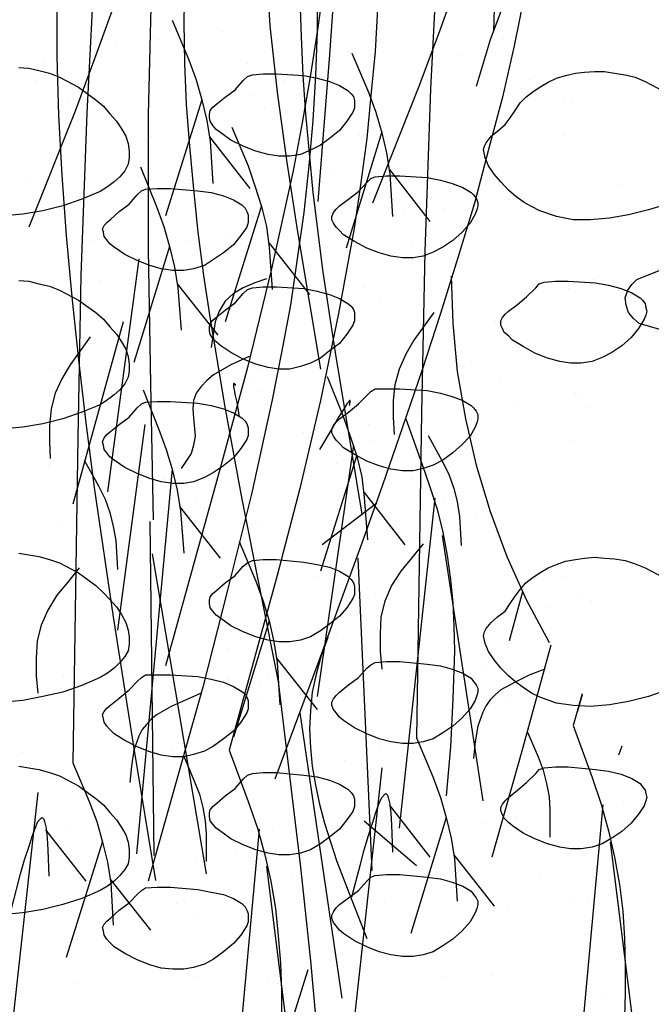
# Model space of a CAD drawing. Units: inches. Extents: x 8.03 to 18.03, y 0.01 to 8.01.
# Drawn here: x 10.31 to 10.61, y 3.92 to 4.38 of the extents above; entities that cross this region are included whole.
import ezdxf

# ---------------------------------------------------------------- set-up
doc = ezdxf.new("R2010")
doc.units = ezdxf.units.IN
doc.header["$MEASUREMENT"] = 0
for name, color, linetype in [('PDF35_CIRCLE', 7, 'Continuous'), ('PDF35_GROWING_MEDIUM', 7, 'Continuous'), ('PDF35_PINS', 7, 'Continuous'), ('PDF35_ROOTS 1', 7, 'Continuous')]:
    doc.layers.add(name, color=color, linetype=linetype)

msp = doc.modelspace()

# ---------------------------------------------------------------- linework, layer by layer
at = {"layer": 'PDF35_CIRCLE', "lineweight": 25}
for points in [[(10.61253, 4.49995), (10.59723, 4.48388), (10.58346, 4.46667), (10.57045, 4.44869), (10.55859, 4.42994), (10.54826, 4.41043), (10.53908, 4.39016), (10.53143, 4.3695), (10.52493, 4.34808)], [(10.51345, 4.26048), (10.51422, 4.23867), (10.51613, 4.21649), (10.51996, 4.19468), (10.52493, 4.17326), (10.53143, 4.15184), (10.53908, 4.13118), (10.54826, 4.1109), (10.55859, 4.09139)]]:
    msp.add_lwpolyline(points, dxfattribs=at)
at = {"layer": 'PDF35_GROWING_MEDIUM', "lineweight": 25}
for points in [[(10.38377, 4.37753), (10.38377, 4.37753)], [(10.40749, 4.37333), (10.40749, 4.37333)], [(10.53067, 4.37639), (10.53067, 4.37639)], [(10.37765, 4.3695), (10.37765, 4.3695)], [(10.53755, 4.37027), (10.53755, 4.37027)], [(10.35852, 4.36682), (10.35852, 4.36682)], [(10.32524, 4.35917), (10.32524, 4.35917)], [(10.41935, 4.35879), (10.41935, 4.35879)], [(10.51843, 4.36223), (10.51843, 4.36223)], [(10.31377, 4.35688), (10.31836, 4.35649), (10.32295, 4.35535), (10.32792, 4.3542), (10.33251, 4.35229), (10.34131, 4.3477), (10.34934, 4.34196), (10.35279, 4.3389), (10.35585, 4.33545), (10.35891, 4.33201), (10.3612, 4.32857), (10.36311, 4.32513), (10.36426, 4.32168), (10.36464, 4.31824), (10.36464, 4.31518), (10.36426, 4.31212), (10.36273, 4.30906), (10.36044, 4.30638), (10.35776, 4.30409), (10.3547, 4.30179), (10.35126, 4.2995), (10.34284, 4.29605), (10.33404, 4.29299), (10.32486, 4.2907), (10.31568, 4.28917), (10.30726, 4.2884)], [(10.6133, 4.29376), (10.6045, 4.29108), (10.59532, 4.28878), (10.58652, 4.28725), (10.57772, 4.28649), (10.56969, 4.28649), (10.56203, 4.28802), (10.55438, 4.2907), (10.55056, 4.29261), (10.54712, 4.29452), (10.54329, 4.2972), (10.53985, 4.30026), (10.5364, 4.30409), (10.53334, 4.30753), (10.53067, 4.31135), (10.52914, 4.31518), (10.52837, 4.31901), (10.52875, 4.32054), (10.52952, 4.32207), (10.53181, 4.32513), (10.53487, 4.32742), (10.53832, 4.33048), (10.54061, 4.33354), (10.54291, 4.33698), (10.5452, 4.34043), (10.54788, 4.34311), (10.55132, 4.34578), (10.55477, 4.34808), (10.55821, 4.34999), (10.56203, 4.3519), (10.56624, 4.35305), (10.57083, 4.3542), (10.57504, 4.35458), (10.57963, 4.35496), (10.58422, 4.35496), (10.58881, 4.3542), (10.59379, 4.35343), (10.59838, 4.35229), (10.60297, 4.35037), (10.61176, 4.34578)], [(10.32142, 4.35076), (10.32142, 4.35076)], [(10.4358, 4.35076), (10.4358, 4.35076)], [(10.55018, 4.35114), (10.55018, 4.35114)], [(10.33672, 4.34081), (10.33672, 4.34081)], [(10.42011, 4.34425), (10.42011, 4.34425)], [(10.4511, 4.34081), (10.4511, 4.34081)], [(10.56548, 4.34119), (10.56548, 4.34119)], [(10.5693, 4.34081), (10.5693, 4.34081)], [(10.427, 4.33775), (10.427, 4.33775)], [(10.37497, 4.32474), (10.37497, 4.32474)], [(10.47099, 4.32589), (10.47099, 4.32589)], [(10.5651, 4.32551), (10.5651, 4.32551)], [(10.45913, 4.30868), (10.45913, 4.30868)], [(10.31683, 4.30562), (10.31683, 4.30562)], [(10.39257, 4.30523), (10.39257, 4.30523)], [(10.50695, 4.30523), (10.50695, 4.30523)], [(10.59034, 4.30256), (10.59034, 4.30256)], [(10.54023, 4.29567), (10.54023, 4.29567)], [(10.51039, 4.29185), (10.51039, 4.29185)], [(10.52072, 4.29146), (10.52072, 4.29146)], [(10.32754, 4.2884), (10.32754, 4.2884)], [(10.42164, 4.28802), (10.42164, 4.28802)], [(10.49126, 4.28955), (10.49126, 4.28955)], [(10.44153, 4.28266), (10.44153, 4.28266)], [(10.34858, 4.27654), (10.34858, 4.27654)], [(10.39257, 4.27654), (10.39257, 4.27654)], [(10.4117, 4.27884), (10.4117, 4.27884)], [(10.49547, 4.27501), (10.49547, 4.27501)], [(10.34284, 4.26966), (10.34284, 4.26966)], [(10.50236, 4.26889), (10.50236, 4.26889)], [(10.31377, 4.25856), (10.31836, 4.25818), (10.32295, 4.25703), (10.32792, 4.25589), (10.33251, 4.25397), (10.34131, 4.24938), (10.34934, 4.24365), (10.35279, 4.24059), (10.35585, 4.23714), (10.35891, 4.2337), (10.3612, 4.23026), (10.36311, 4.22681), (10.36426, 4.22337), (10.36464, 4.21993), (10.36464, 4.21687), (10.36426, 4.21381), (10.36273, 4.21075), (10.36044, 4.20807), (10.35776, 4.20577), (10.3547, 4.20348), (10.35126, 4.20118), (10.34284, 4.19774), (10.33404, 4.19468), (10.32486, 4.19239), (10.31568, 4.19085), (10.30726, 4.19009)], [(10.35087, 4.25856), (10.35087, 4.25856)], [(10.46525, 4.25895), (10.46525, 4.25895)], [(10.57963, 4.25895), (10.57963, 4.25895)], [(10.37727, 4.25397), (10.37727, 4.25397)], [(10.47329, 4.25512), (10.47329, 4.25512)], [(10.56739, 4.25474), (10.56739, 4.25474)], [(10.36656, 4.24862), (10.36656, 4.24862)], [(10.48094, 4.249), (10.48094, 4.249)], [(10.3853, 4.24288), (10.3853, 4.24288)], [(10.3918, 4.23676), (10.3918, 4.23676)], [(10.53411, 4.23944), (10.53411, 4.23944)], [(10.32983, 4.21763), (10.32983, 4.21763)], [(10.52302, 4.22069), (10.52302, 4.22069)], [(10.42203, 4.21304), (10.42203, 4.21304)], [(10.42394, 4.21725), (10.42394, 4.21725)], [(10.5364, 4.21342), (10.5364, 4.21342)], [(10.42394, 4.2073), (10.42394, 4.2073)], [(10.57083, 4.20616), (10.57083, 4.20616)], [(10.57428, 4.20539), (10.57428, 4.20539)], [(10.54444, 4.20118), (10.54444, 4.20118)], [(10.57772, 4.20004), (10.57772, 4.20004)], [(10.52531, 4.19889), (10.52531, 4.19889)], [(10.4752, 4.192), (10.4752, 4.192)], [(10.42623, 4.18588), (10.42623, 4.18588)], [(10.44536, 4.18818), (10.44536, 4.18818)], [(10.37956, 4.1832), (10.37956, 4.1832)], [(10.47558, 4.18435), (10.47558, 4.18435)], [(10.56969, 4.18397), (10.56969, 4.18397)], [(10.3765, 4.179), (10.3765, 4.179)], [(10.32754, 4.17288), (10.32754, 4.17288)], [(10.34667, 4.17517), (10.34667, 4.17517)], [(10.46028, 4.17402), (10.46028, 4.17402)], [(10.46716, 4.16752), (10.46716, 4.16752)], [(10.38071, 4.16675), (10.38071, 4.16675)], [(10.49509, 4.16675), (10.49509, 4.16675)], [(10.39601, 4.15681), (10.39601, 4.15681)], [(10.51039, 4.15681), (10.51039, 4.15681)], [(10.52531, 4.14992), (10.52531, 4.14992)], [(10.33213, 4.14686), (10.33213, 4.14686)], [(10.42623, 4.14648), (10.42623, 4.14648)], [(10.35011, 4.14151), (10.35011, 4.14151)], [(10.4993, 4.13845), (10.4993, 4.13845)], [(10.31377, 4.13271), (10.31836, 4.13194), (10.32295, 4.13118), (10.32792, 4.12965), (10.33251, 4.12812), (10.34131, 4.12353), (10.34934, 4.11779), (10.35279, 4.11435), (10.35585, 4.11129), (10.35891, 4.10784), (10.3612, 4.1044), (10.36311, 4.10058), (10.36426, 4.09713), (10.36464, 4.09407), (10.36464, 4.09063), (10.36426, 4.08757), (10.36273, 4.08489), (10.36044, 4.08221), (10.35776, 4.07954), (10.3547, 4.07724), (10.35126, 4.07533), (10.34284, 4.0715), (10.33404, 4.06844), (10.32486, 4.06653), (10.31568, 4.06462), (10.30726, 4.06385)], [(10.35661, 4.13539), (10.35661, 4.13539)], [(10.6133, 4.06959), (10.6045, 4.06653), (10.59532, 4.06423), (10.58652, 4.0627), (10.57772, 4.06194), (10.56969, 4.06232), (10.56203, 4.06347), (10.55438, 4.06615), (10.55056, 4.06806), (10.54712, 4.07035), (10.54329, 4.07303), (10.53985, 4.07609), (10.5364, 4.07954), (10.53334, 4.08336), (10.53067, 4.08719), (10.52914, 4.09101), (10.52837, 4.09445), (10.52875, 4.09637), (10.52952, 4.0979), (10.53181, 4.10058), (10.53487, 4.10325), (10.53832, 4.10593), (10.54061, 4.10937), (10.54291, 4.11282), (10.5452, 4.11588), (10.54788, 4.11894), (10.55132, 4.12162), (10.55477, 4.12391), (10.55821, 4.12582), (10.56203, 4.12735), (10.56624, 4.12888), (10.57083, 4.12965), (10.57504, 4.13041), (10.57963, 4.1308), (10.58422, 4.13041), (10.58881, 4.13003), (10.59379, 4.12927), (10.59838, 4.12774), (10.60297, 4.12582), (10.61176, 4.12123)], [(10.33748, 4.12123), (10.33748, 4.12123)], [(10.45186, 4.12123), (10.45186, 4.12123)], [(10.56624, 4.12162), (10.56624, 4.12162)], [(10.47826, 4.11358), (10.47826, 4.11358)], [(10.57198, 4.1132), (10.57198, 4.1132)], [(10.38186, 4.11243), (10.38186, 4.11243)], [(10.5781, 4.11052), (10.5781, 4.11052)], [(10.38874, 4.10631), (10.38874, 4.10631)], [(10.53564, 4.10478), (10.53564, 4.10478)], [(10.55897, 4.10823), (10.55897, 4.10823)], [(10.50924, 4.10172), (10.50924, 4.10172)], [(10.46028, 4.09522), (10.46028, 4.09522)], [(10.47941, 4.09752), (10.47941, 4.09752)], [(10.54253, 4.09866), (10.54253, 4.09866)], [(10.41055, 4.08872), (10.41055, 4.08872)], [(10.36158, 4.08221), (10.36158, 4.08221)], [(10.38071, 4.08451), (10.38071, 4.08451)], [(10.52761, 4.07915), (10.52761, 4.07915)], [(10.33442, 4.07609), (10.33442, 4.07609)], [(10.41017, 4.07456), (10.41017, 4.07456)], [(10.42547, 4.07265), (10.42547, 4.07265)], [(10.42853, 4.07571), (10.42853, 4.07571)], [(10.52455, 4.07495), (10.52455, 4.07495)], [(10.57428, 4.06959), (10.57428, 4.06959)], [(10.42585, 4.065), (10.42585, 4.065)], [(10.43197, 4.06653), (10.43197, 4.06653)], [(10.54023, 4.065), (10.54023, 4.065)], [(10.31491, 4.04052), (10.31491, 4.04052)], [(10.38415, 4.04166), (10.38415, 4.04166)], [(10.48055, 4.04281), (10.48055, 4.04281)], [(10.57428, 4.04243), (10.57428, 4.04243)], [(10.4641, 4.03707), (10.4641, 4.03707)], [(10.31377, 4.0344), (10.31836, 4.03363), (10.32295, 4.03287), (10.32792, 4.03134), (10.33251, 4.02981), (10.34131, 4.02522), (10.34934, 4.01948), (10.35279, 4.01642), (10.35585, 4.01297), (10.35891, 4.00953), (10.3612, 4.00609), (10.36311, 4.00265), (10.36426, 3.9992), (10.36464, 3.99576), (10.36464, 3.99232), (10.36426, 3.98926), (10.36273, 3.98658), (10.36044, 3.9839), (10.35776, 3.98122), (10.3547, 3.97893), (10.35126, 3.97702), (10.34284, 3.97319), (10.33404, 3.97051), (10.32486, 3.96822), (10.31568, 3.96669), (10.30726, 3.96592)], [(10.3218, 4.0344), (10.3218, 4.0344)], [(10.36694, 4.02904), (10.36694, 4.02904)], [(10.48132, 4.02942), (10.48132, 4.02942)], [(10.5957, 4.02942), (10.5957, 4.02942)], [(10.59302, 4.01756), (10.59302, 4.01756)], [(10.5299, 4.00838), (10.5299, 4.00838)], [(10.54291, 4.01106), (10.54291, 4.01106)], [(10.3371, 4.00532), (10.3371, 4.00532)], [(10.35355, 4.00494), (10.35355, 4.00494)], [(10.43082, 4.00494), (10.43082, 4.00494)], [(10.49394, 4.00456), (10.49394, 4.00456)], [(10.50045, 4.00379), (10.50045, 4.00379)], [(10.51307, 4.00685), (10.51307, 4.00685)], [(10.44421, 3.99805), (10.44421, 3.99805)], [(10.50733, 3.99767), (10.50733, 3.99767)], [(10.39525, 3.99155), (10.39525, 3.99155)], [(10.41437, 3.99385), (10.41437, 3.99385)], [(10.32563, 3.98237), (10.32563, 3.98237)], [(10.34552, 3.98505), (10.34552, 3.98505)], [(10.44, 3.98275), (10.44, 3.98275)], [(10.55438, 3.98314), (10.55438, 3.98314)], [(10.31568, 3.98084), (10.31568, 3.98084)], [(10.34093, 3.97281), (10.34093, 3.97281)], [(10.45531, 3.97281), (10.45531, 3.97281)], [(10.48285, 3.97204), (10.48285, 3.97204)], [(10.56969, 3.97319), (10.56969, 3.97319)], [(10.38645, 3.97089), (10.38645, 3.97089)], [(10.39027, 3.97166), (10.39027, 3.97166)], [(10.53946, 3.96822), (10.53946, 3.96822)], [(10.57657, 3.97166), (10.57657, 3.97166)], [(10.39678, 3.96516), (10.39678, 3.96516)], [(10.39678, 3.93723), (10.39678, 3.93723)], [(10.42891, 3.93608), (10.42891, 3.93608)], [(10.51116, 3.93723), (10.51116, 3.93723)], [(10.5322, 3.93761), (10.5322, 3.93761)], [(10.3394, 3.93455), (10.3394, 3.93455)], [(10.43312, 3.93417), (10.43312, 3.93417)], [(10.57581, 3.93494), (10.57581, 3.93494)], [(10.58269, 3.92843), (10.58269, 3.92843)]]:
    msp.add_lwpolyline(points, dxfattribs=at)
for points in [[(10.42164, 4.35343), (10.42662, 4.35382), (10.43274, 4.35382), (10.44536, 4.35305), (10.45148, 4.3519), (10.45722, 4.35037), (10.46181, 4.34846), (10.46563, 4.34617), (10.46716, 4.34464), (10.46831, 4.34349), (10.4687, 4.34158), (10.4687, 4.34005), (10.4687, 4.33813), (10.46793, 4.33622), (10.46525, 4.33201), (10.46181, 4.3278), (10.45722, 4.32398), (10.45301, 4.32092), (10.44842, 4.31862), (10.44383, 4.31671), (10.43886, 4.31595), (10.43388, 4.31595), (10.42891, 4.31671), (10.42317, 4.31824), (10.41743, 4.32054), (10.4117, 4.32321), (10.40711, 4.32666), (10.40481, 4.32819), (10.40328, 4.3301), (10.40213, 4.33201), (10.40175, 4.33354), (10.40175, 4.33507), (10.40213, 4.33698), (10.40328, 4.33852), (10.40519, 4.34005), (10.40902, 4.34311), (10.41361, 4.34655), (10.41743, 4.35076), (10.41935, 4.35267)], [(10.47826, 4.30638), (10.48361, 4.30676), (10.48973, 4.30676), (10.50236, 4.306), (10.50848, 4.30485), (10.51383, 4.30332), (10.51881, 4.30141), (10.52263, 4.29911), (10.52378, 4.29797), (10.52493, 4.29644), (10.52569, 4.29452), (10.52569, 4.29299), (10.52531, 4.29108), (10.52455, 4.28917), (10.52225, 4.28496), (10.51843, 4.28075), (10.51422, 4.27693), (10.50963, 4.27387), (10.50504, 4.27157), (10.50045, 4.26966), (10.49586, 4.26889), (10.49088, 4.26889), (10.48553, 4.26966), (10.48017, 4.27119), (10.47443, 4.27348), (10.4687, 4.27654), (10.46372, 4.2796), (10.46181, 4.28152), (10.46028, 4.28305), (10.45913, 4.28496), (10.45837, 4.28649), (10.45837, 4.28802), (10.45913, 4.28993), (10.46028, 4.29146), (10.46181, 4.29299), (10.46602, 4.29605), (10.47061, 4.2995), (10.47443, 4.3037), (10.47635, 4.30562)], [(10.3723, 4.30064), (10.37765, 4.30103), (10.38377, 4.30103), (10.3964, 4.29988), (10.40252, 4.29911), (10.40825, 4.29758), (10.41284, 4.29567), (10.41667, 4.29338), (10.4182, 4.29185), (10.41897, 4.29032), (10.41973, 4.28878), (10.41973, 4.28725), (10.41973, 4.28534), (10.41897, 4.28305), (10.41629, 4.27922), (10.41284, 4.27501), (10.40825, 4.27119), (10.40366, 4.26813), (10.39946, 4.26545), (10.39448, 4.26392), (10.38989, 4.26315), (10.38492, 4.26315), (10.37956, 4.26392), (10.37421, 4.26545), (10.36847, 4.26775), (10.36273, 4.27042), (10.35776, 4.27387), (10.35585, 4.2754), (10.35432, 4.27731), (10.35317, 4.27884), (10.35279, 4.28075), (10.3524, 4.28228), (10.35317, 4.28381), (10.35432, 4.28534), (10.35623, 4.28687), (10.36005, 4.29032), (10.36464, 4.29376), (10.36847, 4.29797), (10.37038, 4.29988)], [(10.42164, 4.25512), (10.42662, 4.2555), (10.43274, 4.2555), (10.44536, 4.25474), (10.45148, 4.25359), (10.45722, 4.25206), (10.46181, 4.25015), (10.46563, 4.24785), (10.46716, 4.24671), (10.46831, 4.24518), (10.4687, 4.24365), (10.4687, 4.24173), (10.4687, 4.23982), (10.46793, 4.23791), (10.46525, 4.2337), (10.46181, 4.22949), (10.45722, 4.22605), (10.45301, 4.22261), (10.44842, 4.22031), (10.44383, 4.21878), (10.43886, 4.21763), (10.43388, 4.21763), (10.42891, 4.2184), (10.42317, 4.21993), (10.41743, 4.22222), (10.4117, 4.22528), (10.40711, 4.22834), (10.40481, 4.23026), (10.40328, 4.23179), (10.40213, 4.2337), (10.40175, 4.23523), (10.40175, 4.23714), (10.40213, 4.23867), (10.40328, 4.2402), (10.40519, 4.24173), (10.40902, 4.24479), (10.41361, 4.24824), (10.41743, 4.25244), (10.41935, 4.25436)], [(10.5563, 4.2578), (10.56165, 4.25818), (10.56739, 4.25818), (10.58001, 4.25742), (10.58613, 4.25627), (10.59187, 4.25474), (10.59685, 4.25283), (10.60067, 4.25053), (10.60182, 4.24938), (10.60297, 4.24785), (10.60335, 4.24594), (10.60373, 4.24441), (10.60335, 4.2425), (10.60258, 4.24059), (10.59991, 4.23638), (10.59646, 4.23217), (10.59226, 4.22834), (10.58766, 4.22528), (10.58307, 4.22299), (10.57848, 4.22108), (10.57351, 4.22031), (10.56854, 4.22031), (10.56356, 4.22108), (10.55783, 4.22261), (10.55209, 4.2249), (10.54673, 4.22796), (10.54176, 4.23102), (10.53985, 4.23293), (10.53793, 4.23446), (10.53717, 4.23638), (10.5364, 4.23791), (10.5364, 4.23982), (10.53717, 4.24135), (10.53832, 4.24288), (10.53985, 4.24441), (10.54406, 4.24747), (10.54826, 4.25091), (10.55247, 4.25512), (10.554, 4.25703)], [(10.47826, 4.20845), (10.48361, 4.20845), (10.48973, 4.20845), (10.50236, 4.20769), (10.50848, 4.20654), (10.51383, 4.20501), (10.51881, 4.2031), (10.52263, 4.2008), (10.52378, 4.19965), (10.52493, 4.19812), (10.52569, 4.19659), (10.52569, 4.19468), (10.52531, 4.19277), (10.52455, 4.19085), (10.52225, 4.18665), (10.51843, 4.18282), (10.51422, 4.179), (10.50963, 4.17555), (10.50504, 4.17326), (10.50045, 4.17173), (10.49586, 4.17058), (10.49088, 4.17058), (10.48553, 4.17135), (10.48017, 4.17288), (10.47443, 4.17517), (10.4687, 4.17823), (10.46372, 4.18129), (10.46181, 4.1832), (10.46028, 4.18473), (10.45913, 4.18665), (10.45837, 4.18818), (10.45837, 4.19009), (10.45913, 4.19162), (10.46028, 4.19315), (10.46181, 4.19468), (10.46602, 4.19774), (10.47061, 4.20157), (10.47443, 4.20539), (10.47635, 4.2073)], [(10.3723, 4.20233), (10.37765, 4.20271), (10.38377, 4.20271), (10.3964, 4.20195), (10.40252, 4.2008), (10.40825, 4.19927), (10.41284, 4.19736), (10.41667, 4.19506), (10.4182, 4.19353), (10.41897, 4.19239), (10.41973, 4.19047), (10.41973, 4.18894), (10.41973, 4.18703), (10.41897, 4.18512), (10.41629, 4.18091), (10.41284, 4.1767), (10.40825, 4.17288), (10.40366, 4.16982), (10.39946, 4.16752), (10.39448, 4.16561), (10.38989, 4.16484), (10.38492, 4.16484), (10.37956, 4.16561), (10.37421, 4.16714), (10.36847, 4.16943), (10.36273, 4.17211), (10.35776, 4.17555), (10.35585, 4.17708), (10.35432, 4.179), (10.35317, 4.18053), (10.35279, 4.18244), (10.3524, 4.18397), (10.35317, 4.18588), (10.35432, 4.18741), (10.35623, 4.18894), (10.36005, 4.192), (10.36464, 4.19545), (10.36847, 4.19965), (10.37038, 4.20157)], [(10.42164, 4.12927), (10.42662, 4.12965), (10.43274, 4.12965), (10.44536, 4.1285), (10.45148, 4.12735), (10.45722, 4.12621), (10.46181, 4.12429), (10.46563, 4.122), (10.46716, 4.12047), (10.46831, 4.11894), (10.4687, 4.11741), (10.4687, 4.11549), (10.4687, 4.11358), (10.46793, 4.11167), (10.46525, 4.10746), (10.46181, 4.10364), (10.45722, 4.09981), (10.45301, 4.09675), (10.44842, 4.09407), (10.44383, 4.09254), (10.43886, 4.09178), (10.43388, 4.09178), (10.42891, 4.09254), (10.42317, 4.09407), (10.41743, 4.09637), (10.4117, 4.09905), (10.40711, 4.10249), (10.40481, 4.10402), (10.40328, 4.10593), (10.40213, 4.10746), (10.40175, 4.10937), (10.40175, 4.1109), (10.40213, 4.11243), (10.40328, 4.11396), (10.40519, 4.11549), (10.40902, 4.11894), (10.41361, 4.12238), (10.41743, 4.12659), (10.41935, 4.12812)], [(10.47826, 4.08221), (10.48361, 4.0826), (10.48973, 4.0826), (10.50236, 4.08145), (10.50848, 4.08068), (10.51383, 4.07915), (10.51881, 4.07724), (10.52263, 4.07495), (10.52378, 4.07342), (10.52493, 4.07189), (10.52569, 4.07035), (10.52569, 4.06844), (10.52531, 4.06691), (10.52455, 4.06462), (10.52225, 4.06079), (10.51843, 4.05658), (10.51422, 4.05276), (10.50963, 4.0497), (10.50504, 4.04702), (10.50045, 4.04549), (10.49586, 4.04472), (10.49088, 4.04472), (10.48553, 4.04549), (10.48017, 4.04702), (10.47443, 4.04932), (10.4687, 4.05199), (10.46372, 4.05544), (10.46181, 4.05697), (10.46028, 4.05888), (10.45913, 4.06041), (10.45837, 4.06232), (10.45837, 4.06385), (10.45913, 4.06538), (10.46028, 4.06691), (10.46181, 4.06844), (10.46602, 4.07189), (10.47061, 4.07533), (10.47443, 4.07954), (10.47635, 4.08107)], [(10.3723, 4.07648), (10.37765, 4.07648), (10.38377, 4.07648), (10.3964, 4.07571), (10.40252, 4.07456), (10.40825, 4.07303), (10.41284, 4.07112), (10.41667, 4.06882), (10.4182, 4.06768), (10.41897, 4.06615), (10.41973, 4.06462), (10.41973, 4.0627), (10.41973, 4.06079), (10.41897, 4.05888), (10.41629, 4.05467), (10.41284, 4.05046), (10.40825, 4.04702), (10.40366, 4.04358), (10.39946, 4.04128), (10.39448, 4.03975), (10.38989, 4.0386), (10.38492, 4.0386), (10.37956, 4.03937), (10.37421, 4.0409), (10.36847, 4.04319), (10.36273, 4.04625), (10.35776, 4.04932), (10.35585, 4.05123), (10.35432, 4.05276), (10.35317, 4.05467), (10.35279, 4.0562), (10.3524, 4.05811), (10.35317, 4.05964), (10.35432, 4.06117), (10.35623, 4.0627), (10.36005, 4.06576), (10.36464, 4.06959), (10.36847, 4.07342), (10.37038, 4.07533)], [(10.42164, 4.03095), (10.42662, 4.03134), (10.43274, 4.03134), (10.44536, 4.03019), (10.45148, 4.02942), (10.45722, 4.02789), (10.46181, 4.02598), (10.46563, 4.02369), (10.46716, 4.02215), (10.46831, 4.02062), (10.4687, 4.01909), (10.4687, 4.01756), (10.4687, 4.01565), (10.46793, 4.01336), (10.46525, 4.00953), (10.46181, 4.00532), (10.45722, 4.0015), (10.45301, 3.99844), (10.44842, 3.99576), (10.44383, 3.99423), (10.43886, 3.99346), (10.43388, 3.99346), (10.42891, 3.99423), (10.42317, 3.99576), (10.41743, 3.99805), (10.4117, 4.00073), (10.40711, 4.00418), (10.40481, 4.00571), (10.40328, 4.00762), (10.40213, 4.00915), (10.40175, 4.01106), (10.40175, 4.01259), (10.40213, 4.01412), (10.40328, 4.01565), (10.40519, 4.01718), (10.40902, 4.02062), (10.41361, 4.02407), (10.41743, 4.02828), (10.41935, 4.03019)], [(10.5563, 4.03363), (10.56165, 4.03401), (10.56739, 4.03401), (10.58001, 4.03287), (10.58613, 4.0321), (10.59187, 4.03057), (10.59685, 4.02866), (10.60067, 4.02636), (10.60182, 4.02483), (10.60297, 4.0233), (10.60335, 4.02177), (10.60373, 4.01986), (10.60335, 4.01833), (10.60258, 4.01603), (10.59991, 4.01221), (10.59646, 4.008), (10.59226, 4.00418), (10.58766, 4.00112), (10.58307, 3.99844), (10.57848, 3.99691), (10.57351, 3.99614), (10.56854, 3.99614), (10.56356, 3.99691), (10.55783, 3.99844), (10.55209, 4.00073), (10.54673, 4.00341), (10.54176, 4.00685), (10.53985, 4.00838), (10.53793, 4.0103), (10.53717, 4.01183), (10.5364, 4.01374), (10.5364, 4.01527), (10.53717, 4.0168), (10.53832, 4.01833), (10.53985, 4.01986), (10.54406, 4.0233), (10.54826, 4.02675), (10.55247, 4.03095), (10.554, 4.03287)], [(10.47826, 3.9839), (10.48361, 3.98428), (10.48973, 3.98428), (10.50236, 3.98314), (10.50848, 3.98237), (10.51383, 3.98084), (10.51881, 3.97893), (10.52263, 3.97663), (10.52378, 3.9751), (10.52493, 3.97357), (10.52569, 3.97204), (10.52569, 3.97051), (10.52531, 3.9686), (10.52455, 3.96669), (10.52225, 3.96248), (10.51843, 3.95827), (10.51422, 3.95445), (10.50963, 3.95139), (10.50504, 3.94871), (10.50045, 3.94718), (10.49586, 3.94641), (10.49088, 3.94641), (10.48553, 3.94718), (10.48017, 3.94871), (10.47443, 3.951), (10.4687, 3.95368), (10.46372, 3.95712), (10.46181, 3.95865), (10.46028, 3.96057), (10.45913, 3.9621), (10.45837, 3.96401), (10.45837, 3.96554), (10.45913, 3.96707), (10.46028, 3.96898), (10.46181, 3.97051), (10.46602, 3.97357), (10.47061, 3.97702), (10.47443, 3.98122), (10.47635, 3.98314)], [(10.3723, 3.97816), (10.37765, 3.97855), (10.38377, 3.97855), (10.3964, 3.9774), (10.40252, 3.97625), (10.40825, 3.9751), (10.41284, 3.97319), (10.41667, 3.97089), (10.4182, 3.96936), (10.41897, 3.96783), (10.41973, 3.9663), (10.41973, 3.96439), (10.41973, 3.96248), (10.41897, 3.96057), (10.41629, 3.95636), (10.41284, 3.95253), (10.40825, 3.94871), (10.40366, 3.94526), (10.39946, 3.94297), (10.39448, 3.94144), (10.38989, 3.94067), (10.38492, 3.94067), (10.37956, 3.94106), (10.37421, 3.94259), (10.36847, 3.94488), (10.36273, 3.94794), (10.35776, 3.951), (10.35585, 3.95292), (10.35432, 3.95445), (10.35317, 3.95636), (10.35279, 3.95827), (10.3524, 3.9598), (10.35317, 3.96133), (10.35432, 3.96286), (10.35623, 3.96439), (10.36005, 3.96783), (10.36464, 3.97128), (10.36847, 3.9751), (10.37038, 3.97702)]]:
    msp.add_lwpolyline(points, close=True, dxfattribs=at)
at = {"layer": 'PDF35_PINS', "lineweight": 25}
msp.add_lwpolyline([(10.68598, 4.23982), (10.89523, 4.24938), (10.89599, 4.23714), (10.6856, 4.21381), (10.60029, 4.23867), (10.59761, 4.24097), (10.59532, 4.24365), (10.59417, 4.24709), (10.59379, 4.25053), (10.59493, 4.25397), (10.59685, 4.25665), (10.59914, 4.25895), (10.68215, 4.29223), (10.89331, 4.29108), (10.89408, 4.27616), (10.68483, 4.26622), (10.68062, 4.26468), (10.67718, 4.26201), (10.67488, 4.25856), (10.67374, 4.25436), (10.67412, 4.25015), (10.67565, 4.24632), (10.67833, 4.24288), (10.68177, 4.24059)], close=True, dxfattribs=at)
at = {"layer": 'PDF35_ROOTS 1', "lineweight": 25}
for points in [[(10.56395, 4.65335), (10.55668, 4.61892), (10.55056, 4.58411), (10.54559, 4.54929), (10.54138, 4.51448), (10.53793, 4.47929), (10.53564, 4.44448), (10.53411, 4.40928), (10.53296, 4.37371)], [(10.52914, 4.64493), (10.52034, 4.57072), (10.51651, 4.53323), (10.51307, 4.49612), (10.51039, 4.45902), (10.50771, 4.42153), (10.50389, 4.34693), (10.50121, 4.27195), (10.49968, 4.19736), (10.49739, 4.0474), (10.50504, 4.02904), (10.50848, 4.01986), (10.51116, 4.01068), (10.51345, 4.00112), (10.51498, 3.99155), (10.51613, 3.97204)], [(10.40519, 4.64187), (10.39869, 4.61165), (10.39295, 4.58143), (10.38836, 4.55082), (10.38454, 4.52022), (10.38109, 4.48962), (10.37842, 4.45902), (10.3765, 4.42803), (10.37497, 4.39704), (10.37421, 4.36606), (10.37344, 4.33507), (10.37344, 4.27272), (10.37459, 4.21075), (10.37574, 4.14801)], [(10.37038, 4.63384), (10.36158, 4.55924), (10.35776, 4.52213), (10.35432, 4.48503), (10.35164, 4.44754), (10.34896, 4.41043), (10.34513, 4.33584), (10.34246, 4.26086), (10.34093, 4.18588), (10.33863, 4.03593), (10.34628, 4.01795), (10.34973, 4.00877), (10.3524, 3.9992), (10.3547, 3.99002), (10.35623, 3.98046), (10.35738, 3.96095)], [(10.42776, 4.40622), (10.42968, 4.376), (10.43312, 4.3454), (10.43733, 4.31403), (10.4423, 4.2819), (10.45301, 4.21763)], [(10.51804, 4.40163), (10.50848, 4.37486), (10.49853, 4.34808), (10.47711, 4.29414)], [(10.45492, 4.39743), (10.45186, 4.37524), (10.44842, 4.35343), (10.4446, 4.33125), (10.44039, 4.30906), (10.43044, 4.26392), (10.41935, 4.2184), (10.40711, 4.17288), (10.38148, 4.08068)], [(10.39027, 4.3959), (10.38989, 4.37753), (10.39027, 4.35879), (10.39104, 4.33966), (10.39257, 4.32054), (10.39448, 4.30064), (10.3964, 4.28075), (10.39907, 4.26086), (10.40213, 4.24059), (10.40902, 4.19927), (10.41667, 4.15757), (10.4335, 4.07342), (10.44383, 3.98773), (10.44842, 3.9445), (10.45225, 3.90165)], [(10.45951, 4.3959), (10.45722, 4.36262), (10.45186, 4.29491)], [(10.35929, 4.39016), (10.34973, 4.36376), (10.33978, 4.3366), (10.31836, 4.28305)], [(10.45148, 4.39437), (10.45148, 4.37371), (10.45072, 4.35305), (10.44957, 4.33239), (10.44766, 4.31135), (10.44536, 4.28993), (10.4423, 4.26851), (10.43924, 4.24709), (10.43503, 4.22528), (10.43082, 4.20348), (10.42126, 4.15987), (10.41017, 4.11549), (10.39869, 4.07074), (10.37344, 3.98122)], [(10.33136, 4.38825), (10.33136, 4.36185), (10.33213, 4.33469), (10.33366, 4.30715), (10.33557, 4.27922), (10.33825, 4.25091), (10.34131, 4.22184), (10.34475, 4.19277), (10.34858, 4.16293), (10.35738, 4.10325), (10.36694, 4.04243), (10.37689, 3.98161)], [(10.54712, 4.38978), (10.54253, 4.36682), (10.53717, 4.34311), (10.53067, 4.31901), (10.52416, 4.29414), (10.51651, 4.26889), (10.50848, 4.24326), (10.50006, 4.21725), (10.49088, 4.19085), (10.4817, 4.16408), (10.47214, 4.1373), (10.45225, 4.08298), (10.43197, 4.02828)], [(10.44345, 4.38863), (10.44421, 4.37103), (10.44498, 4.35305), (10.44613, 4.33545), (10.44957, 4.29911), (10.45416, 4.26239), (10.4599, 4.22528), (10.47214, 4.15069)], [(10.47941, 4.38404), (10.47826, 4.36415), (10.47635, 4.34387), (10.47443, 4.32398), (10.47176, 4.3037), (10.4687, 4.28343), (10.46143, 4.24326), (10.45301, 4.2031), (10.44345, 4.16255), (10.43312, 4.12238), (10.41093, 4.04166), (10.41973, 4.01795), (10.42394, 4.00571), (10.42738, 3.99346), (10.43006, 3.98122), (10.43235, 3.9686), (10.4335, 3.95598), (10.43465, 3.94335), (10.43503, 3.93073), (10.43503, 3.9181)], [(10.38454, 4.37868), (10.39219, 4.36032), (10.39563, 4.35114), (10.39831, 4.34196), (10.4006, 4.33239), (10.40213, 4.32283), (10.40328, 4.30332)], [(10.46755, 4.36338), (10.4752, 4.3454), (10.47864, 4.33622), (10.48132, 4.32666), (10.48361, 4.31748), (10.48514, 4.30753), (10.48629, 4.28802)], [(10.39831, 4.34196), (10.38148, 4.2884)], [(10.41208, 4.32933), (10.41973, 4.31135), (10.42279, 4.30217), (10.42585, 4.29261), (10.42815, 4.28343), (10.42929, 4.27387), (10.43082, 4.25436)], [(10.48132, 4.32704), (10.46487, 4.27348)], [(10.40175, 4.32474), (10.4205, 4.30103)], [(10.37, 4.31097), (10.37727, 4.29261), (10.38071, 4.28343), (10.38339, 4.27425), (10.38568, 4.26468), (10.38721, 4.25512), (10.38874, 4.23561)], [(10.48476, 4.30982), (10.50351, 4.28572)], [(10.42585, 4.29299), (10.40902, 4.23944)], [(10.38339, 4.27425), (10.36694, 4.22069)], [(10.42929, 4.27578), (10.44804, 4.25206)], [(10.36923, 4.26851), (10.3547, 4.16102)], [(10.42815, 4.25933), (10.42279, 4.25742), (10.41743, 4.25512), (10.41284, 4.25244), (10.40902, 4.249), (10.40634, 4.24441), (10.40443, 4.23944), (10.40252, 4.22758)], [(10.38683, 4.25703), (10.40558, 4.23332)], [(10.50542, 4.24365), (10.49624, 4.23102), (10.49241, 4.22452), (10.48935, 4.21763), (10.48744, 4.21036), (10.48667, 4.2031), (10.48667, 4.19545), (10.48706, 4.18741)], [(10.36197, 4.23944), (10.33863, 4.15528)], [(10.34667, 4.23255), (10.33748, 4.21955), (10.33366, 4.21304), (10.3306, 4.20654), (10.32869, 4.19927), (10.32792, 4.19162), (10.32792, 4.18397), (10.3283, 4.17632)], [(10.42011, 4.22337), (10.4117, 4.21955), (10.40366, 4.21495), (10.4006, 4.21228), (10.39793, 4.2096), (10.39563, 4.20654), (10.39448, 4.2031), (10.3941, 4.19927), (10.39448, 4.19506), (10.39525, 4.18665), (10.39448, 4.18244), (10.39333, 4.17861), (10.38874, 4.17173)], [(10.45607, 4.21419), (10.46334, 4.19621), (10.46678, 4.18665), (10.46984, 4.17747), (10.47214, 4.1679), (10.47329, 4.15834), (10.47482, 4.13883)], [(10.41399, 4.20998), (10.41323, 4.21113), (10.41284, 4.21075), (10.41284, 4.2096), (10.41323, 4.20807), (10.41361, 4.20539), (10.41437, 4.20233), (10.41552, 4.19545)], [(10.37115, 4.20807), (10.37842, 4.18971), (10.38186, 4.18053), (10.38454, 4.17135), (10.38683, 4.16178), (10.38836, 4.15222), (10.38989, 4.13271)], [(10.4664, 4.2008), (10.46678, 4.20233), (10.46678, 4.20271), (10.46678, 4.2031), (10.4664, 4.2031), (10.46602, 4.20233), (10.46525, 4.20157), (10.46372, 4.19889), (10.46143, 4.19545), (10.45875, 4.19085), (10.45263, 4.18053)], [(10.49241, 4.19468), (10.50006, 4.17364), (10.50351, 4.16331), (10.50695, 4.15298), (10.50963, 4.14227), (10.51154, 4.13156), (10.51307, 4.12047), (10.51422, 4.10976), (10.5146, 4.09866), (10.51498, 4.08757), (10.51422, 4.06538), (10.51307, 4.04319), (10.51116, 4.02062)], [(10.37191, 4.192), (10.35929, 4.09713)], [(10.50274, 4.18703), (10.50924, 4.17517), (10.5123, 4.16905), (10.5146, 4.16255), (10.51613, 4.15643), (10.51728, 4.14954), (10.51804, 4.13615)], [(10.46831, 4.18244), (10.45148, 4.06653)], [(10.46984, 4.17785), (10.45301, 4.12429)], [(10.34399, 4.17555), (10.35049, 4.16369), (10.35355, 4.15757), (10.35585, 4.15145), (10.35738, 4.14495), (10.35852, 4.13845), (10.35929, 4.12506)], [(10.38454, 4.17135), (10.36809, 3.99385)], [(10.47329, 4.16063), (10.49203, 4.13653)], [(10.38798, 4.15413), (10.40672, 4.13041)], [(10.47902, 4.15566), (10.45378, 4.13653)], [(10.5058, 4.15796), (10.48935, 4.00571)], [(10.37421, 4.14725), (10.37612, 3.99308)], [(10.50924, 4.14074), (10.52799, 4.01833)], [(10.41552, 4.13806), (10.42317, 4.1197), (10.42662, 4.11052), (10.42929, 4.10134), (10.43159, 4.09178), (10.43312, 4.08221), (10.43427, 4.0627)], [(10.50045, 4.13692), (10.49509, 4.13041), (10.49012, 4.12429), (10.48591, 4.11779), (10.48285, 4.11052), (10.48094, 4.10325), (10.48055, 4.09522), (10.48055, 4.08719), (10.48132, 4.07915)], [(10.37536, 4.13233), (10.40022, 3.98467)], [(10.47023, 4.13041), (10.47673, 3.9862)], [(10.34169, 4.12582), (10.33634, 4.11932), (10.33136, 4.1132), (10.32716, 4.10631), (10.3241, 4.09943), (10.32218, 4.09216), (10.3218, 4.08413), (10.3218, 4.07609), (10.32257, 4.06806)], [(10.54635, 4.11473), (10.54023, 4.09216)], [(10.42929, 4.10134), (10.41284, 4.04779)], [(10.45645, 4.09369), (10.45339, 4.08527), (10.4511, 4.07686), (10.44919, 4.06844), (10.44842, 4.06003), (10.44804, 4.05161), (10.44842, 4.04281), (10.44919, 4.0344), (10.45072, 4.0256), (10.45263, 4.0168), (10.45492, 4.008), (10.46066, 3.9904), (10.46755, 3.97242), (10.47443, 3.95483)], [(10.55936, 4.09025), (10.54597, 4.04128), (10.5322, 3.99232)], [(10.43274, 4.08413), (10.45148, 4.06041)], [(10.55668, 4.07915), (10.54979, 4.07648), (10.54291, 4.07303), (10.5364, 4.06959), (10.53373, 4.06729), (10.53143, 4.065), (10.52952, 4.06232), (10.52799, 4.05926), (10.52569, 4.05276), (10.52455, 4.04549), (10.52378, 4.03784)], [(10.39793, 4.06806), (10.39104, 4.065), (10.38415, 4.06194), (10.37765, 4.05811), (10.37497, 4.0562), (10.37268, 4.05352), (10.37077, 4.05123), (10.36923, 4.04817), (10.36694, 4.04166), (10.36579, 4.0344), (10.36503, 4.02675)], [(10.57389, 4.06768), (10.56969, 4.05314), (10.57848, 4.02904), (10.58269, 4.0168), (10.58613, 4.00456), (10.58881, 3.99232), (10.59111, 3.97969), (10.59264, 3.96745), (10.5934, 3.95483), (10.59379, 3.94182), (10.59379, 3.9292), (10.59302, 3.90319), (10.59111, 3.87755), (10.58843, 3.85154)], [(10.57389, 4.06729), (10.5716, 4.05926)], [(10.44345, 4.05888), (10.46296, 3.92729)], [(10.54865, 4.05008), (10.55362, 4.0386), (10.55591, 4.03248), (10.55744, 4.02636), (10.55859, 4.02024), (10.55897, 4.01412), (10.55897, 4.0015)], [(10.59226, 4.04358), (10.59073, 4.03937)], [(10.38989, 4.03899), (10.39487, 4.02713), (10.39716, 4.02139), (10.39869, 4.01527), (10.39984, 4.00915), (10.40022, 4.00303), (10.40022, 3.9904)], [(10.48132, 4.03363), (10.46487, 3.88368)], [(10.32257, 4.02215), (10.30612, 3.87258)], [(10.46755, 3.97395), (10.47137, 3.98849), (10.47329, 3.99576), (10.4752, 4.00226), (10.47711, 4.008), (10.47864, 4.01297), (10.48017, 4.01718), (10.48132, 4.01986), (10.48285, 4.02139), (10.48323, 4.02177), (10.48361, 4.02139), (10.484, 4.02101), (10.48438, 4.01986), (10.48514, 4.0168), (10.48553, 4.01259), (10.48591, 4.00724), (10.48629, 3.99461)], [(10.48476, 4.01642), (10.50351, 3.99232)], [(10.58346, 4.01642), (10.56701, 3.83662)], [(10.30879, 3.96248), (10.31262, 3.9774), (10.31453, 3.98467), (10.31644, 3.99117), (10.31836, 3.99691), (10.31989, 4.00188), (10.32142, 4.00609), (10.32257, 4.00877), (10.3241, 4.0103), (10.32448, 4.01068), (10.32486, 4.0103), (10.32524, 4.00991), (10.32563, 4.00877), (10.32639, 4.00571), (10.32677, 4.00112), (10.32716, 3.99576), (10.32754, 3.98352)], [(10.47329, 4.00915), (10.49739, 3.98849)], [(10.51116, 4.01068), (10.49471, 3.95712)], [(10.32601, 4.00494), (10.34475, 3.98122)], [(10.4247, 4.00532), (10.40825, 3.82553)], [(10.3524, 3.99959), (10.33557, 3.94603)], [(10.5869, 3.9992), (10.60564, 3.84925)], [(10.5146, 3.99346), (10.53334, 3.96975)], [(10.42815, 3.98811), (10.44689, 3.83777)], [(10.35585, 3.98237), (10.37459, 3.95865)], [(10.44727, 3.94029), (10.43044, 3.88674)]]:
    msp.add_lwpolyline(points, dxfattribs=at)

doc.saveas('drawing.dxf')
